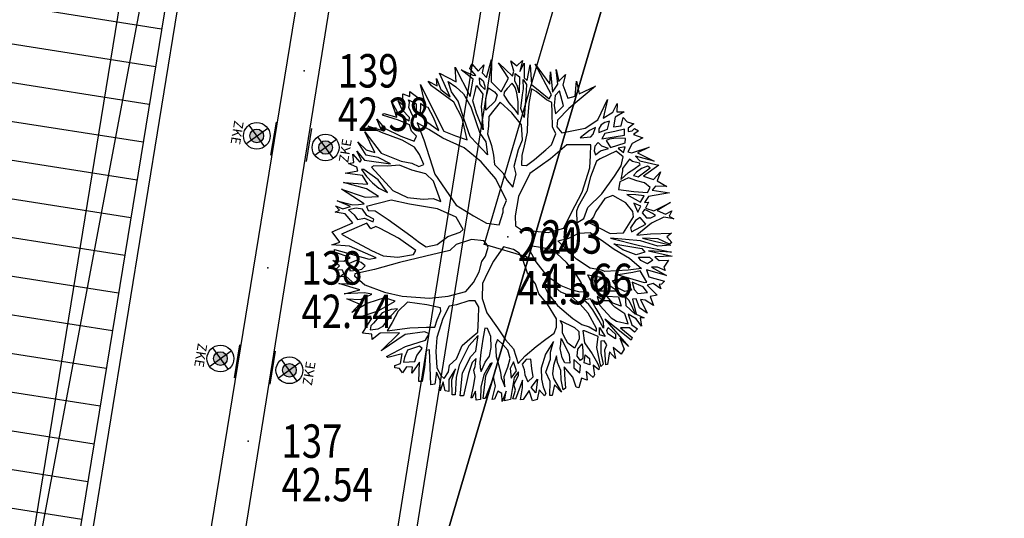
# Model space of a CAD drawing. Units: millimetres. Extents: x 1687586.8 to 1687666, y 4931786.6 to 4931828.8.
# Drawn here: x 1687624.8 to 1687635.1, y 4931794.3 to 4931799.6 of the extents above; entities that cross this region are included whole.
import ezdxf
from ezdxf.enums import TextEntityAlignment as Align

# ---------------------------------------------------------------- set-up
doc = ezdxf.new("R2010")
doc.units = ezdxf.units.MM
for name, color, linetype in [('A-Campiture', 252, 'Continuous'), ('A-Contorno edifici', 7, 'Continuous'), ('A-Contorno Lotto', 7, 'Continuous'), ('A-Delimitazioni superfici', 9, 'Continuous'), ('A-N. Punto', 97, 'Continuous'), ('A-Polilinee', 135, 'Continuous'), ('A-PUNTI', 7, 'Continuous'), ('A-QUOTA PUNTO', 7, 'Continuous'), ('A-Recinzioni muri sostegno e guard rail', 7, 'Continuous'), ('AA-Tetti', 7, 'Continuous'), ('E- Luce Servizio', 3, 'Continuous'), ('V-Alberi blocco', 71, 'Continuous')]:
    doc.layers.add(name, color=color, linetype=linetype)
doc.styles.add('ROMANS', font='romans')
doc.styles.add('ROMANS8', font='romans.shx', dxfattribs={"width": 0.8})
doc.styles.get("Standard").update_dxf_attribs({"font": 'txt.shx'})

# ---------------------------------------------------------------- blocks, each defined once
blk = doc.blocks.new('albero')
for p, q in [((-0.484, 1.758), (-0.325, 1.452)), ((-0.473, 1.603), (-0.484, 1.758)), ((-0.331, 1.744), (-0.309, 1.793)), ((-0.309, 1.793), (-0.242, 1.718)), ((-0.242, 1.718), (-0.185, 1.781)), ((-0.185, 1.781), (-0.202, 1.699)), ((-0.155, 1.649), (-0.103, 1.839)), ((-0.103, 1.839), (-0.108, 1.603)), ((-0.03, 1.803), (0.115, 1.665)), ((0.075, 1.644), (-0.03, 1.803)), ((0.1, 1.824), (0.163, 1.771)), ((0.13, 1.715), (0.1, 1.824)), ((0.163, 1.771), (0.222, 1.829)), ((0.222, 1.829), (0.194, 1.712)), ((0.194, 1.712), (0.239, 1.799)), ((0.239, 1.799), (0.237, 1.646)), ((0.27, 1.62), (0.302, 1.783)), ((0.302, 1.783), (0.314, 1.577)), ((0.352, 1.79), (0.507, 1.579)), ((0.524, 1.467), (0.352, 1.79)), ((-0.646, 1.697), (-0.473, 1.603)), ((-0.534, 1.446), (-0.646, 1.697)), ((-0.421, 1.732), (-0.297, 1.674)), ((-0.294, 1.634), (-0.421, 1.732)), ((-0.268, 1.671), (-0.331, 1.744)), ((-0.297, 1.674), (-0.268, 1.671)), ((-0.227, 1.585), (-0.228, 1.648)), ((-0.228, 1.648), (-0.19, 1.615)), ((-0.202, 1.699), (-0.155, 1.649)), ((0.115, 1.665), (0.13, 1.715)), ((0.142, 1.612), (0.144, 1.691)), ((0.144, 1.691), (0.188, 1.656)), ((0.188, 1.656), (0.185, 1.49)), ((0.507, 1.579), (0.512, 1.708)), ((0.512, 1.708), (0.534, 1.496)), ((0.572, 1.735), (0.6, 1.607)), ((0.589, 1.58), (0.572, 1.735)), ((0.602, 1.61), (0.672, 1.681)), ((0.672, 1.681), (0.643, 1.574)), ((-0.847, 1.576), (-0.682, 1.245)), ((-0.803, 1.404), (-0.847, 1.576)), ((-0.765, 1.61), (-0.671, 1.564)), ((-0.731, 1.564), (-0.765, 1.61)), ((-0.497, 1.393), (-0.731, 1.564)), ((-0.679, 1.641), (-0.634, 1.525)), ((-0.671, 1.564), (-0.679, 1.641)), ((-0.521, 1.499), (-0.555, 1.609)), ((-0.555, 1.609), (-0.475, 1.553)), ((-0.475, 1.553), (-0.398, 1.478)), ((-0.325, 1.452), (-0.294, 1.634)), ((-0.275, 1.505), (-0.26, 1.568)), ((-0.26, 1.568), (-0.193, 1.476)), ((-0.203, 1.555), (-0.227, 1.585)), ((-0.173, 1.526), (-0.203, 1.555)), ((-0.19, 1.615), (-0.174, 1.559)), ((-0.174, 1.559), (-0.173, 1.526)), ((-0.108, 1.603), (-0.003, 1.501)), ((-0.003, 1.501), (0.075, 1.644)), ((0.111, 1.589), (0.059, 1.535)), ((0.129, 1.565), (0.111, 1.589)), ((0.145, 1.545), (0.129, 1.565)), ((0.165, 1.566), (0.142, 1.612)), ((0.163, 1.49), (0.145, 1.545)), ((0.185, 1.49), (0.165, 1.566)), ((0.232, 1.53), (0.228, 1.63)), ((0.228, 1.63), (0.264, 1.577)), ((0.237, 1.646), (0.27, 1.62)), ((0.264, 1.577), (0.256, 1.451)), ((0.314, 1.577), (0.404, 1.502)), ((0.534, 1.496), (0.589, 1.58)), ((0.6, 1.607), (0.602, 1.61)), ((0.643, 1.574), (0.694, 1.435)), ((0.985, 1.56), (0.706, 1.325)), ((0.771, 1.456), (0.785, 1.611)), ((0.785, 1.611), (0.813, 1.479)), ((0.813, 1.479), (0.985, 1.56)), ((-1.029, 1.478), (-0.956, 1.452)), ((-1.028, 1.362), (-1.029, 1.478)), ((-0.956, 1.502), (-0.859, 1.43)), ((-0.956, 1.452), (-0.956, 1.502)), ((-0.634, 1.525), (-0.534, 1.446)), ((-0.451, 1.404), (-0.521, 1.499)), ((-0.398, 1.478), (-0.32, 1.342)), ((-0.298, 1.406), (-0.275, 1.505)), ((-0.193, 1.476), (-0.211, 1.347)), ((-0.162, 1.427), (-0.134, 1.543)), ((-0.134, 1.543), (-0.073, 1.501)), ((-0.073, 1.501), (-0.043, 1.464)), ((-0.043, 1.464), (-0.066, 1.401)), ((0.03, 1.498), (0.026, 1.465)), ((0.026, 1.465), (0.077, 1.386)), ((0.059, 1.535), (0.03, 1.498)), ((0.177, 1.397), (0.163, 1.49)), ((0.204, 1.327), (0.219, 1.47)), ((0.219, 1.47), (0.232, 1.53)), ((0.256, 1.451), (0.238, 1.232)), ((0.315, 1.531), (0.286, 1.378)), ((0.362, 1.505), (0.315, 1.531)), ((0.472, 1.416), (0.362, 1.505)), ((0.404, 1.502), (0.498, 1.427)), ((0.498, 1.427), (0.524, 1.467)), ((0.561, 1.463), (0.552, 1.357)), ((0.607, 1.51), (0.561, 1.463)), ((0.649, 1.355), (0.607, 1.51)), ((0.694, 1.435), (0.771, 1.456)), ((-1.148, 1.4), (-1.073, 1.259)), ((-1.093, 1.235), (-1.148, 1.4)), ((-1.081, 1.407), (-1.028, 1.362)), ((-1.037, 1.312), (-1.081, 1.407)), ((-0.962, 1.389), (-0.971, 1.415)), ((-0.971, 1.415), (-0.891, 1.376)), ((-0.968, 1.336), (-0.962, 1.389)), ((-0.891, 1.376), (-0.89, 1.23)), ((-0.859, 1.43), (-0.803, 1.404)), ((-0.845, 1.377), (-0.85, 1.257)), ((-0.809, 1.348), (-0.845, 1.377)), ((-0.765, 1.335), (-0.809, 1.348)), ((-0.409, 1.225), (-0.497, 1.393)), ((-0.389, 1.212), (-0.451, 1.404)), ((-0.32, 1.342), (-0.263, 1.18)), ((-0.26, 1.276), (-0.298, 1.406)), ((-0.211, 1.347), (-0.189, 1.101)), ((-0.161, 1.307), (-0.162, 1.427)), ((-0.066, 1.401), (-0.161, 1.307)), ((-0.013, 1.391), (-0.131, 1.241)), ((0.108, 1.28), (-0.013, 1.391)), ((0.077, 1.386), (0.145, 1.307)), ((0.174, 1.264), (0.177, 1.397)), ((0.286, 1.378), (0.274, 1.208)), ((0.529, 1.387), (0.472, 1.416)), ((0.53, 1.281), (0.529, 1.387)), ((0.552, 1.357), (0.566, 1.268)), ((0.566, 1.268), (0.649, 1.355)), ((1.008, 1.206), (1.11, 1.419)), ((1.11, 1.419), (1.065, 1.223)), ((1.164, 1.287), (1.21, 1.377)), ((1.21, 1.377), (1.207, 1.29)), ((-1.242, 1.257), (-1.229, 1.273)), ((-1.076, 1.202), (-1.242, 1.257)), ((-1.229, 1.273), (-1.093, 1.235)), ((-1.073, 1.259), (-0.963, 1.196)), ((-0.96, 1.233), (-1.037, 1.312)), ((-0.927, 1.247), (-0.968, 1.336)), ((-0.89, 1.23), (-0.927, 1.247)), ((-0.85, 1.257), (-0.783, 1.188)), ((-0.711, 1.232), (-0.765, 1.335)), ((-0.682, 1.245), (-0.603, 1.087)), ((-0.189, 1.101), (-0.26, 1.276)), ((-0.131, 1.241), (-0.136, 1.142)), ((0.209, 1.155), (0.108, 1.28)), ((0.145, 1.307), (0.174, 1.264)), ((0.238, 1.232), (0.204, 1.327)), ((0.534, 1.135), (0.53, 1.281)), ((0.706, 1.325), (0.586, 1.205)), ((1.065, 1.223), (1.164, 1.287)), ((1.283, 1.291), (1.191, 1.234)), ((1.207, 1.29), (1.283, 1.291)), ((-1.394, 1.139), (-1.255, 1.1)), ((-1.254, 1.074), (-1.394, 1.139)), ((-1.302, 1.213), (-1.221, 1.118)), ((-1.255, 1.1), (-1.302, 1.213)), ((-0.962, 1.154), (-1.076, 1.202)), ((-0.963, 1.196), (-0.96, 1.233)), ((-0.939, 1.09), (-0.962, 1.154)), ((-0.76, 1.105), (-0.88, 1.177)), ((-0.88, 1.177), (-0.812, 0.996)), ((-0.783, 1.188), (-0.654, 1.097)), ((-0.654, 1.097), (-0.711, 1.232)), ((-0.357, 0.996), (-0.409, 1.225)), ((-0.328, 1.034), (-0.389, 1.212)), ((-0.263, 1.18), (-0.225, 1.068)), ((-0.136, 1.142), (-0.145, 1.062)), ((0.221, 0.999), (0.209, 1.155)), ((0.274, 1.208), (0.269, 1.079)), ((0.568, 1.062), (0.534, 1.135)), ((0.586, 1.205), (0.58, 1.135)), ((0.58, 1.135), (0.631, 1.072)), ((0.876, 1.121), (1.008, 1.206)), ((1.042, 1.153), (1.02, 1.113)), ((1.082, 1.18), (1.042, 1.153)), ((1.132, 1.194), (1.082, 1.18)), ((1.109, 1.11), (1.132, 1.194)), ((1.191, 1.234), (1.172, 1.135)), ((1.172, 1.135), (1.252, 1.145)), ((1.252, 1.145), (1.274, 1.231)), ((1.274, 1.231), (1.314, 1.185)), ((1.314, 1.185), (1.384, 1.166)), ((1.384, 1.166), (1.325, 1.119)), ((-1.427, 1.083), (-1.259, 0.859)), ((-1.322, 0.865), (-1.427, 1.083)), ((-1.038, 0.994), (-1.254, 1.074)), ((-1.221, 1.118), (-1.051, 1.036)), ((-1.051, 1.036), (-0.911, 0.982)), ((-0.888, 1.035), (-0.939, 1.09)), ((-0.911, 0.982), (-0.888, 1.035)), ((-0.613, 1.014), (-0.76, 1.105)), ((-0.603, 1.087), (-0.48, 1.039)), ((-0.48, 1.039), (-0.357, 0.996)), ((-0.254, 0.955), (-0.328, 1.034)), ((-0.225, 1.068), (-0.164, 0.976)), ((-0.145, 1.062), (-0.104, 0.939)), ((0.269, 1.079), (0.237, 0.936)), ((0.523, 0.945), (0.568, 1.062)), ((0.631, 1.072), (0.876, 1.121)), ((0.857, 1.048), (0.824, 1.018)), ((0.92, 1.095), (0.857, 1.048)), ((0.983, 1.126), (0.92, 1.095)), ((0.934, 1.029), (0.961, 1.056)), ((0.961, 1.056), (0.983, 1.126)), ((1.02, 1.113), (1.02, 1.073)), ((1.02, 1.073), (1.109, 1.11)), ((1.08, 1.063), (1.05, 1.007)), ((1.05, 1.007), (1.289, 1.046)), ((1.186, 1.084), (1.08, 1.063)), ((1.288, 1.109), (1.186, 1.084)), ((1.289, 1.046), (1.288, 1.109)), ((1.325, 1.119), (1.325, 1.086)), ((1.325, 1.086), (1.368, 1.093)), ((1.368, 1.093), (1.391, 1.117)), ((1.434, 1.093), (1.381, 1.053)), ((1.381, 1.053), (1.479, 1.018)), ((1.391, 1.117), (1.434, 1.093)), ((-1.502, 0.976), (-1.415, 0.893)), ((-1.414, 0.837), (-1.502, 0.976)), ((-0.907, 0.922), (-1.038, 0.994)), ((-0.812, 0.996), (-0.696, 0.638)), ((-0.389, 0.914), (-0.613, 1.014)), ((-0.147, 0.839), (-0.254, 0.955)), ((-0.164, 0.976), (-0.147, 0.839)), ((-0.104, 0.939), (-0.083, 0.837)), ((0.178, 0.895), (0.221, 0.999)), ((0.237, 0.936), (0.212, 0.833)), ((0.463, 0.892), (0.523, 0.945)), ((0.686, 0.944), (0.515, 0.799)), ((0.935, 0.946), (0.686, 0.944)), ((0.824, 1.018), (0.934, 1.029)), ((0.932, 0.834), (0.935, 0.946)), ((0.978, 0.93), (0.969, 0.883)), ((1.011, 0.97), (0.978, 0.93)), ((1.051, 0.93), (1.011, 0.97)), ((1.121, 0.908), (1.051, 0.93)), ((1.13, 1.004), (1.097, 0.991)), ((1.097, 0.991), (1.141, 0.918)), ((1.196, 1.015), (1.13, 1.004)), ((1.141, 0.918), (1.296, 0.966)), ((1.299, 1.013), (1.196, 1.015)), ((1.296, 0.966), (1.299, 1.013)), ((1.366, 0.96), (1.321, 0.871)), ((1.479, 1.018), (1.366, 0.96)), ((-1.554, 0.849), (-1.48, 0.764)), ((-1.543, 0.759), (-1.554, 0.849)), ((-1.511, 0.879), (-1.431, 0.784)), ((-1.464, 0.784), (-1.511, 0.879)), ((-1.415, 0.893), (-1.322, 0.865)), ((-1.288, 0.812), (-1.414, 0.837)), ((-1.259, 0.859), (-1.049, 0.774)), ((-0.857, 0.843), (-0.907, 0.922)), ((-0.812, 0.74), (-0.857, 0.843)), ((-0.212, 0.769), (-0.389, 0.914)), ((-0.083, 0.837), (-0.073, 0.74)), ((0.133, 0.722), (0.178, 0.895)), ((0.212, 0.833), (0.21, 0.733)), ((0.345, 0.791), (0.463, 0.892)), ((0.924, 0.706), (0.932, 0.834)), ((0.969, 0.883), (0.983, 0.841)), ((0.983, 0.841), (1.038, 0.884)), ((1.201, 0.879), (1.032, 0.798)), ((1.038, 0.884), (1.121, 0.908)), ((1.275, 0.82), (1.201, 0.879)), ((1.296, 0.926), (1.221, 0.912)), ((1.221, 0.912), (1.277, 0.866)), ((1.277, 0.866), (1.296, 0.926)), ((1.321, 0.871), (1.363, 0.861)), ((1.363, 0.861), (1.546, 0.922)), ((1.404, 0.825), (1.448, 0.779)), ((1.597, 0.773), (1.404, 0.825)), ((1.546, 0.922), (1.423, 0.861)), ((1.423, 0.861), (1.597, 0.773)), ((-1.599, 0.749), (-1.543, 0.759)), ((-1.513, 0.713), (-1.599, 0.749)), ((-1.48, 0.764), (-1.464, 0.784)), ((-1.431, 0.784), (-1.161, 0.746)), ((-1.334, 0.724), (-1.36, 0.711)), ((-1.19, 0.723), (-1.334, 0.724)), ((-1.161, 0.746), (-1.288, 0.812)), ((-1.064, 0.734), (-1.19, 0.723)), ((-0.935, 0.679), (-1.064, 0.734)), ((-1.049, 0.774), (-0.938, 0.752)), ((-0.938, 0.752), (-0.862, 0.719)), ((-0.862, 0.719), (-0.812, 0.74)), ((-0.058, 0.591), (-0.212, 0.769)), ((-0.073, 0.74), (0.014, 0.651)), ((0.154, 0.639), (0.133, 0.722)), ((0.21, 0.733), (0.263, 0.73)), ((0.263, 0.73), (0.345, 0.791)), ((0.515, 0.799), (0.297, 0.644)), ((0.993, 0.774), (0.932, 0.611)), ((1.032, 0.798), (0.993, 0.774)), ((1.184, 0.616), (1.252, 0.727)), ((1.252, 0.727), (1.275, 0.82)), ((1.341, 0.794), (1.266, 0.696)), ((1.371, 0.771), (1.341, 0.794)), ((1.444, 0.755), (1.371, 0.771)), ((1.385, 0.691), (1.451, 0.738)), ((1.451, 0.738), (1.444, 0.755)), ((1.448, 0.779), (1.647, 0.733)), ((1.528, 0.723), (1.465, 0.696)), ((1.647, 0.733), (1.485, 0.616)), ((1.555, 0.706), (1.528, 0.723)), ((-1.635, 0.648), (-1.503, 0.673)), ((-1.452, 0.624), (-1.635, 0.648)), ((-1.503, 0.673), (-1.513, 0.713)), ((-1.463, 0.687), (-1.409, 0.614)), ((-1.437, 0.687), (-1.463, 0.687)), ((-1.398, 0.535), (-1.452, 0.624)), ((-1.289, 0.579), (-1.437, 0.687)), ((-1.36, 0.711), (-1.135, 0.467)), ((-0.789, 0.64), (-0.935, 0.679)), ((-0.711, 0.564), (-0.789, 0.64)), ((-0.696, 0.638), (-0.473, 0.314)), ((0.014, 0.651), (0.062, 0.572)), ((0.119, 0.503), (0.154, 0.639)), ((0.297, 0.644), (0.18, 0.404)), ((0.843, 0.451), (0.924, 0.706)), ((1.266, 0.674), (1.25, 0.584)), ((1.25, 0.584), (1.329, 0.654)), ((1.266, 0.696), (1.266, 0.674)), ((1.329, 0.654), (1.385, 0.691)), ((1.412, 0.658), (1.383, 0.625)), ((1.383, 0.625), (1.429, 0.609)), ((1.465, 0.696), (1.412, 0.658)), ((1.429, 0.609), (1.555, 0.706)), ((1.589, 0.584), (1.664, 0.661)), ((1.664, 0.661), (1.629, 0.567)), ((-1.65, 0.552), (-1.398, 0.535)), ((-1.411, 0.485), (-1.65, 0.552)), ((-1.409, 0.614), (-1.349, 0.549)), ((-1.349, 0.549), (-1.282, 0.492)), ((-1.191, 0.447), (-1.289, 0.579)), ((-0.633, 0.353), (-0.711, 0.564)), ((0.054, 0.363), (-0.058, 0.591)), ((0.062, 0.572), (0.119, 0.503)), ((0.932, 0.611), (0.893, 0.461)), ((1.049, 0.433), (1.184, 0.616)), ((1.237, 0.557), (1.225, 0.477)), ((1.33, 0.601), (1.237, 0.557)), ((1.417, 0.569), (1.33, 0.601)), ((1.496, 0.546), (1.417, 0.569)), ((1.485, 0.616), (1.589, 0.584)), ((1.557, 0.497), (1.496, 0.546)), ((1.629, 0.567), (1.729, 0.509)), ((-1.673, 0.482), (-1.423, 0.398)), ((-1.436, 0.329), (-1.673, 0.482)), ((-1.284, 0.403), (-1.411, 0.485)), ((-1.282, 0.492), (-1.191, 0.447)), ((-1.135, 0.467), (-0.981, 0.393)), ((0.732, 0.237), (0.843, 0.451)), ((0.893, 0.461), (0.802, 0.3)), ((0.904, 0.288), (1.049, 0.433)), ((1.166, 0.414), (1.08, 0.383)), ((1.302, 0.338), (1.166, 0.414)), ((1.225, 0.477), (1.384, 0.456)), ((1.405, 0.423), (1.312, 0.425)), ((1.312, 0.425), (1.455, 0.344)), ((1.384, 0.456), (1.527, 0.447)), ((1.494, 0.413), (1.405, 0.423)), ((1.455, 0.344), (1.494, 0.413)), ((1.527, 0.447), (1.557, 0.497)), ((1.759, 0.442), (1.538, 0.404)), ((1.612, 0.514), (1.577, 0.471)), ((1.577, 0.471), (1.759, 0.442)), ((1.729, 0.509), (1.612, 0.514)), ((-1.719, 0.359), (-1.552, 0.317)), ((-1.579, 0.301), (-1.719, 0.359)), ((-1.552, 0.317), (-1.493, 0.322)), ((-1.493, 0.322), (-1.436, 0.329)), ((-1.423, 0.398), (-1.284, 0.403)), ((-1.154, 0.365), (-1.409, 0.299)), ((-0.961, 0.323), (-1.154, 0.365)), ((-0.981, 0.393), (-0.819, 0.375)), ((-0.668, 0.277), (-0.961, 0.323)), ((-0.819, 0.375), (-0.713, 0.382)), ((-0.713, 0.382), (-0.633, 0.353)), ((-0.473, 0.314), (-0.293, 0.203)), ((0.018, 0.279), (0.054, 0.363)), ((0.18, 0.404), (0.145, 0.201)), ((1.08, 0.383), (0.988, 0.249)), ((1.376, 0.246), (1.302, 0.338)), ((1.386, 0.336), (1.426, 0.24)), ((1.459, 0.304), (1.386, 0.336)), ((1.538, 0.404), (1.495, 0.34)), ((1.495, 0.34), (1.538, 0.345)), ((1.538, 0.345), (1.506, 0.284)), ((1.595, 0.255), (1.767, 0.34)), ((1.767, 0.34), (1.628, 0.259)), ((-1.74, 0.24), (-1.694, 0.26)), ((-1.634, 0.224), (-1.74, 0.24)), ((-1.734, 0.306), (-1.658, 0.276)), ((-1.694, 0.26), (-1.734, 0.306)), ((-1.658, 0.276), (-1.579, 0.301)), ((-1.553, 0.129), (-1.634, 0.224)), ((-1.519, 0.284), (-1.598, 0.264)), ((-1.598, 0.264), (-1.541, 0.211)), ((-1.541, 0.211), (-1.504, 0.165)), ((-1.452, 0.272), (-1.519, 0.284)), ((-1.408, 0.206), (-1.452, 0.272)), ((-1.409, 0.299), (-1.393, 0.259)), ((-1.393, 0.259), (-1.319, 0.253)), ((-1.319, 0.253), (-1.185, 0.162)), ((-0.472, 0.188), (-0.668, 0.277)), ((-0.023, 0.107), (0.018, 0.24)), ((0.018, 0.24), (0.018, 0.279)), ((0.654, 0.073), (0.732, 0.237)), ((0.802, 0.3), (0.785, 0.251)), ((0.785, 0.251), (0.79, 0.128)), ((0.863, 0.175), (0.904, 0.288)), ((0.988, 0.249), (0.962, 0.193)), ((1.383, 0.193), (1.376, 0.246)), ((1.426, 0.24), (1.459, 0.304)), ((1.495, 0.267), (1.473, 0.234)), ((1.473, 0.234), (1.516, 0.181)), ((1.529, 0.254), (1.495, 0.267)), ((1.506, 0.284), (1.595, 0.255)), ((1.579, 0.225), (1.529, 0.254)), ((1.613, 0.206), (1.579, 0.225)), ((1.628, 0.259), (1.715, 0.22)), ((1.715, 0.22), (1.781, 0.254)), ((1.781, 0.254), (1.755, 0.197)), ((-1.771, 0.034), (-1.553, 0.129)), ((-1.407, 0.126), (-1.672, 0.011)), ((-1.504, 0.165), (-1.432, 0.176)), ((-1.432, 0.176), (-1.341, 0.14)), ((-1.335, 0.167), (-1.408, 0.206)), ((-1.367, 0.067), (-1.407, 0.126)), ((-1.341, 0.14), (-1.335, 0.167)), ((-1.185, 0.162), (-0.948, -0.009)), ((-0.401, 0.06), (-0.472, 0.188)), ((-0.293, 0.203), (-0.156, 0.125)), ((-0.156, 0.125), (-0.023, 0.107)), ((0.145, 0.201), (0.146, 0.099)), ((0.79, 0.128), (0.863, 0.175)), ((0.962, 0.193), (0.916, 0.133)), ((0.916, 0.133), (1.137, 0.018)), ((1.276, 0.023), (1.383, 0.193)), ((1.401, 0.154), (1.351, 0.077)), ((1.362, 0.034), (1.51, 0.115)), ((1.45, 0.184), (1.401, 0.154)), ((1.57, 0.126), (1.418, 0.001)), ((1.51, 0.115), (1.45, 0.184)), ((1.516, 0.181), (1.563, 0.182)), ((1.563, 0.182), (1.613, 0.206)), ((1.699, 0.187), (1.57, 0.126)), ((1.802, 0.171), (1.699, 0.187)), ((1.755, 0.197), (1.802, 0.171)), ((-1.691, -0.072), (-1.771, 0.034)), ((-1.672, 0.011), (-1.562, -0.054)), ((-1.314, 0.091), (-1.367, 0.067)), ((-1.267, 0.068), (-1.314, 0.091)), ((-1.077, -0.03), (-1.267, 0.068)), ((-0.559, -0.014), (-0.431, 0.03)), ((-0.431, 0.03), (-0.401, 0.06)), ((0.146, 0.099), (0.21, 0.056)), ((0.21, 0.056), (0.489, 0.029)), ((0.489, 0.029), (0.654, 0.073)), ((0.705, -0.032), (0.811, 0.022)), ((0.811, 0.022), (0.927, 0.027)), ((0.927, 0.027), (1.067, -0.065)), ((1.137, 0.018), (1.276, 0.023)), ((1.351, 0.077), (1.362, 0.034)), ((1.418, 0.001), (1.561, 0.013)), ((1.561, 0.013), (1.78, 0.022)), ((1.78, 0.022), (1.73, -0.019)), ((-1.774, -0.103), (-1.691, -0.072)), ((-1.562, -0.054), (-1.358, -0.162)), ((-0.896, -0.161), (-1.077, -0.03)), ((-0.948, -0.009), (-0.855, -0.077)), ((-0.855, -0.077), (-0.788, -0.123)), ((-0.788, -0.123), (-0.671, -0.099)), ((-0.671, -0.099), (-0.559, -0.014)), ((-0.472, -0.097), (-0.538, -0.16)), ((-0.313, -0.045), (-0.472, -0.097)), ((-0.184, -0.061), (-0.313, -0.045)), ((-0.158, -0.087), (-0.184, -0.061)), ((-0.137, -0.127), (-0.158, -0.087)), ((0.589, -0.06), (0.705, -0.032)), ((0.683, -0.155), (0.589, -0.06)), ((1.067, -0.065), (1.178, -0.147)), ((1.14, -0.031), (1.443, -0.108)), ((1.456, -0.058), (1.14, -0.031)), ((1.271, -0.153), (1.177, -0.09)), ((1.177, -0.09), (1.47, -0.141)), ((1.636, -0.116), (1.456, -0.058)), ((1.475, -0.032), (1.771, -0.104)), ((1.641, -0.039), (1.475, -0.032)), ((1.758, -0.095), (1.641, -0.039)), ((1.73, -0.019), (1.781, -0.078)), ((1.781, -0.078), (1.758, -0.095)), ((-1.588, -0.114), (-1.774, -0.103)), ((-1.747, -0.149), (-1.384, -0.252)), ((-1.747, -0.179), (-1.747, -0.149)), ((-1.583, -0.234), (-1.747, -0.179)), ((-1.311, -0.238), (-1.588, -0.114)), ((-1.358, -0.162), (-1.238, -0.217)), ((-1.082, -0.232), (-0.92, -0.201)), ((-0.92, -0.201), (-0.896, -0.161)), ((-0.538, -0.16), (-0.79, -0.22)), ((-0.166, -0.22), (-0.137, -0.127)), ((0.022, -0.122), (-0.083, -0.272)), ((0.128, -0.151), (0.022, -0.122)), ((0.186, -0.19), (0.128, -0.151)), ((0.226, -0.266), (0.186, -0.19)), ((0.318, -0.116), (0.294, -0.156)), ((0.294, -0.156), (0.359, -0.281)), ((0.411, -0.128), (0.318, -0.116)), ((0.537, -0.153), (0.411, -0.128)), ((0.58, -0.193), (0.537, -0.153)), ((0.681, -0.285), (0.58, -0.193)), ((0.784, -0.253), (0.683, -0.155)), ((1.178, -0.147), (1.338, -0.241)), ((1.411, -0.205), (1.271, -0.153)), ((1.5, -0.18), (1.411, -0.205)), ((1.443, -0.108), (1.778, -0.177)), ((1.47, -0.141), (1.5, -0.18)), ((1.539, -0.164), (1.785, -0.221)), ((1.778, -0.177), (1.539, -0.164)), ((1.771, -0.104), (1.636, -0.116)), ((-1.762, -0.265), (-1.649, -0.274)), ((-1.692, -0.321), (-1.762, -0.265)), ((-1.649, -0.274), (-1.583, -0.234)), ((-1.52, -0.266), (-1.593, -0.297)), ((-1.593, -0.297), (-1.585, -0.373)), ((-1.467, -0.286), (-1.52, -0.266)), ((-1.423, -0.321), (-1.467, -0.286)), ((-1.384, -0.252), (-1.311, -0.238)), ((-1.065, -0.285), (-1.327, -0.36)), ((-1.238, -0.217), (-1.082, -0.232)), ((-0.79, -0.22), (-1.065, -0.285)), ((-0.234, -0.383), (-0.205, -0.276)), ((-0.205, -0.276), (-0.166, -0.22)), ((-0.083, -0.272), (-0.144, -0.395)), ((0.274, -0.398), (0.226, -0.266)), ((0.359, -0.281), (0.473, -0.422)), ((0.765, -0.384), (0.681, -0.285)), ((0.928, -0.345), (0.784, -0.253)), ((1.338, -0.241), (1.465, -0.35)), ((1.434, -0.231), (1.55, -0.23)), ((1.458, -0.267), (1.434, -0.231)), ((1.527, -0.299), (1.458, -0.267)), ((1.584, -0.263), (1.527, -0.299)), ((1.55, -0.23), (1.584, -0.263)), ((1.785, -0.221), (1.603, -0.226)), ((1.603, -0.226), (1.65, -0.265)), ((1.65, -0.265), (1.746, -0.261)), ((1.746, -0.261), (1.7, -0.337)), ((-1.734, -0.364), (-1.692, -0.321)), ((-1.661, -0.367), (-1.734, -0.364)), ((-1.691, -0.437), (-1.648, -0.403)), ((-1.648, -0.403), (-1.661, -0.367)), ((-1.585, -0.373), (-1.509, -0.366)), ((-1.532, -0.406), (-1.535, -0.426)), ((-1.327, -0.36), (-1.532, -0.406)), ((-1.509, -0.366), (-1.46, -0.355)), ((-1.46, -0.355), (-1.423, -0.321)), ((-0.293, -0.496), (-0.234, -0.383)), ((-0.144, -0.395), (-0.196, -0.506)), ((0.358, -0.51), (0.274, -0.398)), ((0.832, -0.489), (0.765, -0.384)), ((1.047, -0.368), (0.928, -0.345)), ((1.081, -0.38), (1.047, -0.368)), ((1.326, -0.368), (1.081, -0.38)), ((1.376, -0.391), (1.22, -0.415)), ((1.465, -0.35), (1.326, -0.368)), ((1.452, -0.373), (1.376, -0.391)), ((1.52, -0.492), (1.452, -0.373)), ((1.519, -0.363), (1.542, -0.436)), ((1.725, -0.421), (1.519, -0.363)), ((1.634, -0.335), (1.571, -0.336)), ((1.571, -0.336), (1.725, -0.421)), ((1.714, -0.371), (1.634, -0.335)), ((1.7, -0.337), (1.714, -0.371)), ((-1.7, -0.507), (-1.531, -0.512)), ((-1.48, -0.571), (-1.7, -0.507)), ((-1.625, -0.433), (-1.691, -0.437)), ((-1.531, -0.512), (-1.625, -0.433)), ((-1.535, -0.426), (-1.428, -0.521)), ((-0.372, -0.59), (-0.293, -0.496)), ((-0.196, -0.506), (-0.201, -0.665)), ((0.392, -0.613), (0.358, -0.51)), ((0.473, -0.422), (0.62, -0.527)), ((0.873, -0.591), (0.832, -0.489)), ((0.942, -0.495), (0.905, -0.415)), ((0.905, -0.415), (1.061, -0.443)), ((0.977, -0.587), (0.942, -0.495)), ((1.061, -0.443), (1.135, -0.526)), ((1.161, -0.475), (1.234, -0.461)), ((1.215, -0.552), (1.161, -0.475)), ((1.22, -0.415), (1.493, -0.496)), ((1.234, -0.461), (1.307, -0.465)), ((1.307, -0.465), (1.361, -0.577)), ((1.367, -0.493), (1.388, -0.57)), ((1.483, -0.542), (1.367, -0.493)), ((1.493, -0.496), (1.52, -0.492)), ((1.586, -0.508), (1.523, -0.525)), ((1.542, -0.436), (1.706, -0.481)), ((1.669, -0.561), (1.586, -0.508)), ((1.676, -0.514), (1.649, -0.517)), ((1.706, -0.481), (1.676, -0.514)), ((-1.643, -0.616), (-1.48, -0.571)), ((-1.433, -0.604), (-1.643, -0.616)), ((-1.473, -0.674), (-1.354, -0.617)), ((-1.354, -0.617), (-1.433, -0.604)), ((-1.428, -0.521), (-1.221, -0.598)), ((-1.221, -0.598), (-1.038, -0.64)), ((-0.557, -0.638), (-0.372, -0.59)), ((0.483, -0.721), (0.392, -0.613)), ((0.51, -0.525), (0.441, -0.516)), ((0.441, -0.516), (0.489, -0.615)), ((0.489, -0.615), (0.585, -0.737)), ((0.561, -0.545), (0.51, -0.525)), ((0.621, -0.597), (0.561, -0.545)), ((0.62, -0.527), (0.727, -0.57)), ((0.728, -0.639), (0.621, -0.597)), ((0.727, -0.57), (0.82, -0.592)), ((0.82, -0.592), (0.873, -0.591)), ((1.086, -0.586), (0.977, -0.587)), ((1.218, -0.585), (1.086, -0.586)), ((1.135, -0.526), (1.218, -0.585)), ((1.291, -0.591), (1.215, -0.552)), ((1.361, -0.577), (1.291, -0.591)), ((1.388, -0.57), (1.428, -0.612)), ((1.428, -0.612), (1.528, -0.602)), ((1.528, -0.602), (1.483, -0.542)), ((1.523, -0.525), (1.63, -0.627)), ((1.649, -0.517), (1.669, -0.561)), ((-1.616, -0.668), (-1.473, -0.674)), ((-1.485, -0.724), (-1.616, -0.668)), ((-1.396, -0.713), (-1.564, -0.811)), ((-1.223, -0.655), (-1.396, -0.713)), ((-1.289, -0.791), (-1.11, -0.69)), ((-1.11, -0.69), (-1.223, -0.655)), ((-0.981, -0.702), (-1.08, -0.796)), ((-1.038, -0.64), (-0.752, -0.66)), ((-0.778, -0.73), (-0.981, -0.702)), ((-0.752, -0.66), (-0.557, -0.638)), ((-0.34, -0.689), (-0.47, -0.73)), ((-0.274, -0.689), (-0.34, -0.689)), ((-0.237, -0.755), (-0.274, -0.689)), ((-0.201, -0.665), (-0.153, -0.813)), ((0.825, -0.721), (0.728, -0.639)), ((0.858, -0.678), (0.927, -0.664)), ((0.914, -0.727), (0.858, -0.678)), ((0.927, -0.664), (0.988, -0.769)), ((1.07, -0.686), (1, -0.643)), ((1, -0.643), (1.031, -0.736)), ((1.124, -0.688), (1.07, -0.686)), ((1.166, -0.711), (1.103, -0.639)), ((1.103, -0.639), (1.223, -0.645)), ((1.187, -0.754), (1.124, -0.688)), ((1.253, -0.744), (1.166, -0.711)), ((1.223, -0.645), (1.253, -0.744)), ((1.336, -0.683), (1.296, -0.644)), ((1.296, -0.644), (1.303, -0.737)), ((1.373, -0.763), (1.336, -0.683)), ((1.409, -0.666), (1.372, -0.67)), ((1.372, -0.67), (1.41, -0.829)), ((1.443, -0.762), (1.409, -0.666)), ((1.455, -0.675), (1.526, -0.817)), ((1.502, -0.682), (1.455, -0.675)), ((1.589, -0.737), (1.502, -0.682)), ((1.63, -0.627), (1.557, -0.641)), ((1.557, -0.641), (1.589, -0.737)), ((-1.564, -0.811), (-1.485, -0.724)), ((-1.53, -0.873), (-1.289, -0.791)), ((-1.246, -0.815), (-1.337, -0.922)), ((-1.153, -0.777), (-1.246, -0.815)), ((-1.162, -0.85), (-1.087, -0.773)), ((-1.087, -0.773), (-1.153, -0.777)), ((-1.08, -0.796), (-1.141, -0.913)), ((-0.638, -0.762), (-0.778, -0.73)), ((-0.67, -0.885), (-0.635, -0.795)), ((-0.635, -0.795), (-0.638, -0.762)), ((-0.546, -0.744), (-0.611, -0.871)), ((-0.47, -0.73), (-0.546, -0.744)), ((-0.239, -0.874), (-0.237, -0.755)), ((-0.153, -0.813), (-0.039, -0.972)), ((0.577, -0.877), (0.483, -0.721)), ((0.585, -0.737), (0.747, -0.871)), ((0.909, -0.816), (0.825, -0.721)), ((0.996, -0.979), (0.909, -0.816)), ((0.955, -0.783), (0.914, -0.727)), ((1.019, -0.885), (0.955, -0.783)), ((0.988, -0.769), (1.028, -0.839)), ((1.031, -0.736), (1.148, -0.864)), ((1.291, -0.823), (1.187, -0.754)), ((1.325, -0.929), (1.291, -0.823)), ((1.303, -0.737), (1.404, -0.831)), ((1.404, -0.831), (1.373, -0.763)), ((1.526, -0.817), (1.443, -0.762)), ((-1.355, -0.869), (-1.53, -0.873)), ((-1.453, -1.025), (-1.355, -0.869)), ((-1.337, -0.922), (-1.364, -0.949)), ((-1.235, -0.954), (-1.162, -0.85)), ((-1.141, -0.913), (-1.193, -1)), ((-0.696, -0.962), (-0.67, -0.885)), ((-0.611, -0.871), (-0.675, -1.071)), ((-0.248, -1.017), (-0.239, -0.874)), ((0.578, -0.963), (0.577, -0.877)), ((0.638, -0.939), (0.614, -0.892)), ((0.614, -0.892), (0.764, -0.968)), ((0.747, -0.871), (0.841, -0.934)), ((1.067, -0.974), (1.019, -0.885)), ((1.028, -0.839), (1.066, -0.905)), ((1.066, -0.905), (1.067, -0.974)), ((1.082, -0.878), (1.33, -1.164)), ((1.356, -1.101), (1.082, -0.878)), ((1.148, -0.864), (1.205, -0.9)), ((1.205, -0.9), (1.325, -0.929)), ((1.327, -0.826), (1.365, -0.938)), ((1.411, -0.875), (1.327, -0.826)), ((1.41, -0.829), (1.493, -0.864)), ((1.465, -0.954), (1.411, -0.875)), ((1.45, -0.864), (1.465, -0.954)), ((1.493, -0.864), (1.45, -0.864)), ((-1.356, -1.035), (-1.453, -1.025)), ((-1.364, -0.949), (-1.374, -0.991)), ((-1.374, -0.991), (-1.288, -0.981)), ((-1.267, -1.027), (-1.353, -1.091)), ((-1.288, -0.981), (-1.235, -0.954)), ((-1.067, -1.021), (-1.267, -1.027)), ((-1.259, -1.21), (-1.067, -1.021)), ((-1.193, -1), (-0.959, -0.971)), ((-0.799, -1.012), (-1.007, -1.041)), ((-0.959, -0.971), (-0.782, -0.963)), ((-0.755, -1.032), (-0.799, -1.012)), ((-0.782, -0.963), (-0.696, -0.962)), ((-0.307, -1.064), (-0.248, -1.017)), ((-0.172, -0.973), (-0.194, -1.09)), ((-0.145, -0.976), (-0.172, -0.973)), ((-0.111, -1.062), (-0.145, -0.976)), ((-0.039, -0.972), (0.042, -1.097)), ((0.463, -1.09), (0.552, -1.026)), ((0.552, -1.026), (0.578, -0.963)), ((0.638, -1.022), (0.638, -0.939)), ((0.652, -1.055), (0.638, -1.022)), ((0.764, -0.968), (0.811, -1.007)), ((0.811, -1.007), (0.812, -1.089)), ((0.841, -0.934), (0.917, -0.959)), ((0.868, -1), (0.851, -1)), ((0.851, -1), (0.869, -1.129)), ((1.011, -1.061), (0.868, -1)), ((0.917, -0.959), (0.994, -1.005)), ((0.994, -1.005), (0.996, -0.979)), ((1.027, -1.045), (1.027, -0.968)), ((1.027, -0.968), (1.084, -1.06)), ((1.103, -0.997), (1.116, -0.967)), ((1.114, -1.033), (1.103, -0.997)), ((1.116, -0.967), (1.193, -1.036)), ((1.341, -0.969), (1.246, -0.972)), ((1.246, -0.972), (1.366, -1.071)), ((1.392, -1.017), (1.341, -0.969)), ((1.365, -0.938), (1.425, -0.981)), ((1.425, -0.981), (1.392, -1.017)), ((-1.353, -1.091), (-1.356, -1.035)), ((-1.007, -1.041), (-1.259, -1.21)), ((-1.003, -1.167), (-0.794, -1.098)), ((-0.794, -1.098), (-0.755, -1.032)), ((-0.675, -1.071), (-0.687, -1.218)), ((-0.409, -1.154), (-0.307, -1.064)), ((-0.244, -1.05), (-0.342, -1.16)), ((-0.269, -1.214), (-0.244, -1.05)), ((-0.194, -1.09), (-0.216, -1.227)), ((-0.107, -1.175), (-0.111, -1.062)), ((-0.042, -1.091), (-0.061, -1.148)), ((0.016, -1.144), (-0.042, -1.091)), ((0.042, -1.097), (0.125, -1.19)), ((0.364, -1.164), (0.463, -1.09)), ((0.546, -1.112), (0.461, -1.246)), ((0.514, -1.226), (0.546, -1.112)), ((0.62, -1.142), (0.626, -1.082)), ((0.626, -1.082), (0.71, -1.247)), ((0.695, -1.13), (0.652, -1.055)), ((0.766, -1.184), (0.695, -1.13)), ((0.812, -1.089), (0.766, -1.184)), ((0.869, -1.129), (0.95, -1.242)), ((0.998, -1.175), (1.011, -1.061)), ((1.084, -1.06), (1.027, -1.045)), ((1.041, -1.111), (1.039, -1.237)), ((1.074, -1.107), (1.041, -1.111)), ((1.101, -1.15), (1.074, -1.107)), ((1.194, -1.086), (1.114, -1.033)), ((1.193, -1.036), (1.194, -1.086)), ((1.24, -1.079), (1.284, -1.192)), ((1.33, -1.164), (1.24, -1.079)), ((1.366, -1.071), (1.356, -1.101)), ((-1.201, -1.272), (-1.003, -1.167)), ((-0.983, -1.204), (-1.015, -1.281)), ((-0.857, -1.163), (-0.983, -1.204)), ((-0.886, -1.26), (-0.83, -1.185)), ((-0.83, -1.185), (-0.857, -1.163)), ((-0.787, -1.208), (-0.805, -1.385)), ((-0.751, -1.201), (-0.787, -1.208)), ((-0.737, -1.566), (-0.751, -1.201)), ((-0.687, -1.218), (-0.676, -1.39)), ((-0.471, -1.295), (-0.409, -1.154)), ((-0.342, -1.16), (-0.44, -1.361)), ((-0.321, -1.27), (-0.269, -1.214)), ((-0.216, -1.227), (-0.225, -1.329)), ((-0.126, -1.268), (-0.107, -1.175)), ((-0.061, -1.148), (-0.056, -1.271)), ((0.069, -1.204), (0.016, -1.144)), ((0.09, -1.293), (0.069, -1.204)), ((0.125, -1.19), (0.177, -1.345)), ((0.249, -1.265), (0.364, -1.164)), ((0.515, -1.299), (0.514, -1.226)), ((0.616, -1.185), (0.62, -1.142)), ((0.634, -1.285), (0.616, -1.185)), ((0.794, -1.266), (0.799, -1.193)), ((0.799, -1.193), (0.843, -1.139)), ((0.843, -1.139), (0.853, -1.212)), ((0.853, -1.212), (0.851, -1.292)), ((1.04, -1.374), (0.998, -1.175)), ((1.082, -1.201), (1.101, -1.15)), ((1.093, -1.356), (1.082, -1.201)), ((1.129, -1.223), (1.11, -1.353)), ((1.192, -1.292), (1.129, -1.223)), ((1.168, -1.176), (1.192, -1.292)), ((1.251, -1.245), (1.168, -1.176)), ((1.284, -1.192), (1.251, -1.245)), ((-1.188, -1.282), (-1.201, -1.272)), ((-1.036, -1.241), (-1.188, -1.282)), ((-1.055, -1.344), (-1.036, -1.241)), ((-1.015, -1.281), (-1.024, -1.33)), ((-1.024, -1.33), (-0.905, -1.322)), ((-0.856, -1.329), (-0.937, -1.446)), ((-0.905, -1.322), (-0.886, -1.26)), ((-0.863, -1.531), (-0.856, -1.329)), ((-0.543, -1.362), (-0.471, -1.295)), ((-0.406, -1.441), (-0.321, -1.27)), ((-0.305, -1.334), (-0.343, -1.447)), ((-0.265, -1.293), (-0.305, -1.334)), ((-0.274, -1.376), (-0.265, -1.293)), ((-0.225, -1.329), (-0.221, -1.389)), ((-0.211, -1.428), (-0.168, -1.328)), ((-0.168, -1.328), (-0.126, -1.268)), ((-0.164, -1.472), (-0.095, -1.338)), ((-0.095, -1.338), (-0.119, -1.348)), ((-0.056, -1.271), (-0.029, -1.354)), ((0.067, -1.383), (0.09, -1.293)), ((0.127, -1.326), (0.091, -1.396)), ((0.158, -1.422), (0.127, -1.326)), ((0.177, -1.345), (0.249, -1.265)), ((0.259, -1.302), (0.217, -1.351)), ((0.309, -1.297), (0.259, -1.302)), ((0.32, -1.397), (0.309, -1.297)), ((0.461, -1.246), (0.416, -1.393)), ((0.466, -1.435), (0.515, -1.299)), ((0.577, -1.265), (0.545, -1.365)), ((0.585, -1.332), (0.577, -1.265)), ((0.622, -1.417), (0.585, -1.332)), ((0.664, -1.337), (0.634, -1.285)), ((0.717, -1.34), (0.664, -1.337)), ((0.71, -1.247), (0.717, -1.34)), ((0.828, -1.365), (0.758, -1.303)), ((0.758, -1.303), (0.759, -1.39)), ((0.827, -1.312), (0.794, -1.266)), ((0.851, -1.292), (0.827, -1.312)), ((0.867, -1.335), (0.877, -1.252)), ((0.924, -1.358), (0.867, -1.335)), ((0.877, -1.252), (0.92, -1.291)), ((0.92, -1.291), (0.924, -1.358)), ((0.95, -1.242), (1.004, -1.341)), ((1.039, -1.237), (1.066, -1.35)), ((-1.114, -1.364), (-1.055, -1.344)), ((-1.114, -1.388), (-1.114, -1.364)), ((-1.064, -1.397), (-1.114, -1.388)), ((-1.034, -1.44), (-1.064, -1.397)), ((-0.991, -1.38), (-1.034, -1.44)), ((-0.931, -1.382), (-0.991, -1.38)), ((-0.937, -1.446), (-0.931, -1.382)), ((-0.805, -1.385), (-0.83, -1.531)), ((-0.678, -1.433), (-0.697, -1.559)), ((-0.641, -1.523), (-0.678, -1.433)), ((-0.676, -1.39), (-0.629, -1.472)), ((-0.598, -1.502), (-0.552, -1.432)), ((-0.552, -1.432), (-0.543, -1.362)), ((-0.479, -1.398), (-0.549, -1.511)), ((-0.518, -1.515), (-0.479, -1.398)), ((-0.44, -1.361), (-0.472, -1.491)), ((-0.43, -1.683), (-0.406, -1.441)), ((-0.287, -1.413), (-0.274, -1.376)), ((-0.273, -1.479), (-0.287, -1.413)), ((-0.221, -1.389), (-0.211, -1.428)), ((-0.119, -1.348), (-0.184, -1.461)), ((-0.029, -1.354), (-0.008, -1.433)), ((-0.008, -1.433), (-0.001, -1.493)), ((0.029, -1.479), (0.067, -1.383)), ((0.091, -1.396), (0.102, -1.496)), ((0.102, -1.496), (0.158, -1.422)), ((0.178, -1.431), (0.135, -1.491)), ((0.178, -1.471), (0.178, -1.431)), ((0.217, -1.351), (0.237, -1.408)), ((0.237, -1.408), (0.245, -1.461)), ((0.331, -1.483), (0.32, -1.397)), ((0.416, -1.393), (0.418, -1.506)), ((0.511, -1.531), (0.466, -1.435)), ((0.545, -1.365), (0.536, -1.451)), ((0.626, -1.513), (0.622, -1.417)), ((0.658, -1.377), (0.659, -1.464)), ((0.746, -1.485), (0.658, -1.377)), ((0.759, -1.39), (0.819, -1.442)), ((0.819, -1.442), (0.828, -1.365)), ((0.888, -1.424), (0.896, -1.517)), ((0.959, -1.49), (0.888, -1.424)), ((0.958, -1.361), (0.965, -1.421)), ((1.018, -1.41), (0.958, -1.361)), ((0.965, -1.421), (0.972, -1.461)), ((1.004, -1.341), (1.024, -1.383)), ((1.024, -1.383), (1.018, -1.41)), ((1.066, -1.35), (1.04, -1.374)), ((1.11, -1.353), (1.093, -1.356)), ((-0.83, -1.531), (-0.863, -1.531)), ((-0.64, -1.629), (-0.641, -1.523)), ((-0.608, -1.536), (-0.64, -1.629)), ((-0.629, -1.472), (-0.598, -1.502)), ((-0.587, -1.631), (-0.608, -1.536)), ((-0.549, -1.511), (-0.55, -1.637)), ((-0.514, -1.67), (-0.518, -1.515)), ((-0.472, -1.491), (-0.483, -1.67)), ((-0.343, -1.447), (-0.397, -1.682)), ((-0.289, -1.566), (-0.273, -1.479)), ((-0.184, -1.461), (-0.216, -1.592)), ((-0.191, -1.711), (-0.164, -1.472)), ((-0.084, -1.487), (-0.168, -1.711)), ((-0.063, -1.58), (-0.084, -1.487)), ((-0.001, -1.493), (0.013, -1.526)), ((0.013, -1.526), (0.036, -1.589)), ((0.036, -1.589), (0.029, -1.479)), ((0.135, -1.491), (0.094, -1.721)), ((0.129, -1.564), (0.178, -1.471)), ((0.219, -1.517), (0.147, -1.717)), ((0.222, -1.597), (0.219, -1.517)), ((0.245, -1.461), (0.278, -1.534)), ((0.278, -1.534), (0.331, -1.483)), ((0.312, -1.596), (0.378, -1.509)), ((0.378, -1.509), (0.359, -1.649)), ((0.418, -1.506), (0.438, -1.588)), ((0.505, -1.677), (0.511, -1.531)), ((0.536, -1.451), (0.546, -1.501)), ((0.546, -1.501), (0.627, -1.643)), ((0.647, -1.619), (0.626, -1.513)), ((0.659, -1.464), (0.671, -1.603)), ((0.781, -1.591), (0.746, -1.485)), ((0.836, -1.498), (0.81, -1.598)), ((0.896, -1.517), (0.836, -1.498)), ((0.972, -1.461), (0.959, -1.49)), ((-0.697, -1.559), (-0.737, -1.566)), ((-0.55, -1.637), (-0.587, -1.631)), ((-0.317, -1.702), (-0.289, -1.566)), ((-0.271, -1.632), (-0.308, -1.705)), ((-0.264, -1.728), (-0.271, -1.632)), ((-0.216, -1.592), (-0.217, -1.721)), ((-0.098, -1.719), (-0.063, -1.58)), ((-0.036, -1.632), (-0.072, -1.716)), ((0.004, -1.656), (-0.036, -1.632)), ((0.05, -1.635), (0.008, -1.742)), ((0.031, -1.735), (0.05, -1.635)), ((0.121, -1.714), (0.147, -1.624)), ((0.147, -1.624), (0.129, -1.564)), ((0.201, -1.723), (0.222, -1.597)), ((0.289, -1.626), (0.227, -1.72)), ((0.327, -1.735), (0.289, -1.626)), ((0.359, -1.649), (0.312, -1.596)), ((0.395, -1.619), (0.373, -1.719)), ((0.452, -1.681), (0.395, -1.619)), ((0.438, -1.588), (0.465, -1.658)), ((0.554, -1.567), (0.532, -1.68)), ((0.627, -1.643), (0.554, -1.567)), ((0.671, -1.603), (0.647, -1.619)), ((0.81, -1.598), (0.781, -1.591)), ((-0.483, -1.67), (-0.514, -1.67)), ((-0.397, -1.682), (-0.43, -1.683)), ((-0.308, -1.705), (-0.317, -1.702)), ((-0.217, -1.721), (-0.264, -1.728)), ((-0.168, -1.711), (-0.191, -1.711)), ((-0.072, -1.716), (-0.098, -1.719)), ((0.008, -1.742), (0.004, -1.656)), ((0.094, -1.721), (0.031, -1.735)), ((0.147, -1.717), (0.121, -1.714)), ((0.227, -1.72), (0.201, -1.723)), ((0.373, -1.719), (0.327, -1.735)), ((0.465, -1.658), (0.452, -1.681)), ((0.532, -1.68), (0.505, -1.677))]:
    blk.add_line(p, q)
blk = doc.blocks.new('ZKE3')
h = blk.add_hatch(color=256)
edge = h.paths.add_edge_path()
edge.add_arc((0, -0.175), 0.0714, 0, 360)
for p, q in [((-0.175, 0), (0.175, 0)), ((-0.099, -0.274), (0.099, -0.076)), ((0.099, -0.274), (-0.099, -0.076))]:
    blk.add_line(p, q)
for radius in [0.14, 0.0714]:
    blk.add_circle((0, -0.175), radius)
at = {"flags": 9}
blk.add_attdef('YAC_ATTRIBUTE_MANUTENZIONE_A_CARICO', (0, 0), '', height=1, dxfattribs=at)
at = {"layer": 'A-Polilinee', "flags": 9}
for tag in ['YAC_VANO_CLASSE', 'YAC_ATTRIBUTE_SITE_ID', 'YAC_ATTRIBUTE_BL_ID', 'YAC_ATTRIBUTE_FL_ID', 'YAC_ATTRIBUTE_RM_ID', 'YAC_ATTRIBUTE_X', 'YAC_ATTRIBUTE_Y', 'YAC_ATTRIBUTE_Z']:
    blk.add_attdef(tag, (0, 0), '', height=1, dxfattribs=at)
at = {"layer": 'E- Luce Servizio', "flags": 9}
for tag in ['YAC_ATTRIBUTE_Modello', 'YAC_BLOCK', 'YAC_BLOCKID', 'YAC_BLOCKCODE', 'YAC_AZIENDA', 'YAC_NAMEU', 'YAC_DESCRIPTION', 'YAC_DESCRIZIONEAZIENDA', 'YAC_DESCRIZIONEU', 'YAC_NAME', 'YAC_NAMEB', 'YAC_UTENTE', 'YAC_CODUTENTE', 'YAC_DESCUTENTE', 'YAC_LEVEL1', 'YAC_LEVEL2', 'YAC_LEVEL3', 'YAC_LEVEL4', 'YAC_LEVEL5', 'YAC_LEVEL1DESC', 'YAC_LEVEL2DESC', 'YAC_LEVEL3DESC', 'YAC_LEVEL4DESC', 'YAC_LEVEL5DESC', 'YAC_POSITION1', 'YAC_POSITION2', 'YAC_POSITION3', 'YAC_POSITION4', 'YAC_POSITION5', 'YAC_CODICETOTALE', 'YAC_ATTRIBUTE_Marca', 'YAC_ATTRIBUTE_Stato', 'YAC_ATTRIBUTE_Note', 'YAC_ATTRIBUTE_TIPOLOGIA', 'YAC_ATTRIBUTE_FOTO']:
    blk.add_attdef(tag, (0, 0), '', height=1, dxfattribs=at)
at = {"layer": 'E- Luce Servizio', "style": 'ROMANS', "flags": 8}
blk.add_attdef('YAC_ATTRIBUTE_ACRONIMO', text='', height=0.1, dxfattribs=at).set_placement((0, -0.433), align=Align.CENTER)

msp = doc.modelspace()

# ---------------------------------------------------------------- hatches: boundary and pattern name
at = {"layer": 'A-Campiture'}
h = msp.add_hatch(dxfattribs=at)
h.set_pattern_fill('_USER', color=256, scale=0.4, angle=171.0515, style=0, pattern_type=0)
h.set_pattern_definition([(171.0515, (1687652.2795, 4931830.1985), (-0.0622187, -0.3951314), [])])
h.paths.add_polyline_path([(1687619.851, 4931797.146), (1687624.39, 4931790.91), (1687624.418, 4931790.906), (1687628.287, 4931814.829), (1687621.12, 4931809.561), (1687620.428, 4931805.163), (1687621.097, 4931805.057)])
h.paths.add_polyline_path([(1687624.414, 4931790.878), (1687624.808, 4931790.337), (1687628.862, 4931815.252), (1687628.287, 4931814.829)])

# ---------------------------------------------------------------- linework, layer by layer
at = {"layer": 'A-Contorno edifici', "lineweight": -2}
msp.add_lwpolyline([(1687624.418, 4931790.906), (1687629.011, 4931815.36), (1687592.642, 4931821.087), (1687588.598, 4931795.99), (1687600.611, 4931794.075), (1687602.627, 4931806.502), (1687602.798, 4931806.474), (1687602.908, 4931807.153), (1687608.972, 4931806.813), (1687608.465, 4931803.671), (1687610.649, 4931803.323), (1687611.156, 4931806.461), (1687615.768, 4931805.716), (1687613.645, 4931792.632)], close=True, dxfattribs=at)
at = {"layer": 'A-Contorno Lotto'}
msp.add_lwpolyline([(1687593.188, 4931820.363), (1687589.344, 4931796.509), (1687592.834, 4931792.707), (1687627.229, 4931787.223), (1687633.917, 4931809.932), (1687635.102, 4931813.521), (1687635.106, 4931813.767), (1687631.888, 4931814.256), (1687629.023, 4931814.721), (1687628.313, 4931814.836)], close=True, dxfattribs=at)
at = {"layer": 'A-Delimitazioni superfici', "lineweight": -2}
for p, q in [((1687626.875, 4931792.365), (1687630.069, 4931812.269)), ((1687629.396, 4931810.128), (1687626.516, 4931792.446))]:
    msp.add_line(p, q, dxfattribs=at)
for points in [[(1687628.153, 4931790.441), (1687631.648, 4931812.192), (1687631.716, 4931812.381), (1687631.885, 4931812.452), (1687628.587, 4931791.906)], [(1687634.162, 4931812.516), (1687629.668, 4931797.212), (1687630.117, 4931797.079)]]:
    msp.add_lwpolyline(points, dxfattribs=at)
at = {"layer": 'A-Polilinee'}
for points in [[(1687628.312, 4931814.833), (1687624.418, 4931790.906), (1687613.645, 4931792.632), (1687615.292, 4931802.786), (1687614.09, 4931802.981), (1687614.09, 4931802.981), (1687613.751, 4931800.899), (1687611.731, 4931801.21), (1687612.115, 4931803.562), (1687614.132, 4931803.238), (1687614.091, 4931802.991), (1687615.294, 4931802.796), (1687615.768, 4931805.716), (1687611.156, 4931806.461), (1687611.054, 4931805.832), (1687610.654, 4931803.322), (1687610.343, 4931803.371), (1687610.039, 4931801.445), (1687607.866, 4931801.787), (1687606.92, 4931803.087), (1687607.231, 4931805.063), (1687608.653, 4931804.839), (1687608.972, 4931806.813), (1687602.853, 4931807.802)], [(1687592.834, 4931792.707), (1687627.229, 4931787.223), (1687633.917, 4931809.932), (1687635.102, 4931813.521), (1687635.106, 4931813.767), (1687631.888, 4931814.256), (1687629.023, 4931814.721)]]:
    msp.add_lwpolyline(points, dxfattribs=at)
at = {"layer": 'A-PUNTI', "linetype": 'Continuous', "lineweight": -3}
for p in [(1687627.786, 4931799.027), (1687629.668, 4931797.212), (1687629.915, 4931797.288), (1687627.406, 4931796.964), (1687627.198, 4931795.151)]:
    msp.add_point(p, dxfattribs=at)
at = {"layer": 'A-Recinzioni muri sostegno e guard rail', "lineweight": -3}
msp.add_lwpolyline([(1687635.102, 4931813.521), (1687633.917, 4931809.932), (1687627.229, 4931787.223)], dxfattribs=at)
at = {"layer": 'AA-Tetti'}
for p, q in [((1687629.011, 4931815.36), (1687624.915, 4931790.188)), ((1687628.862, 4931815.252), (1687624.808, 4931790.337))]:
    msp.add_line(p, q, dxfattribs=at)

# ---------------------------------------------------------------- block references
at = {"layer": 'E- Luce Servizio'}
for p, rotation in [((1687627.462, 4931798.318), 260.7574437973092), ((1687627.836, 4931798.252), 80.88261347753775), ((1687627.081, 4931795.987), 260.7574437973092), ((1687627.457, 4931795.92), 80.88261347753775)]:
    msp.add_blockref('ZKE3', p, dxfattribs=dict(at, rotation=rotation)).add_auto_attribs({'YAC_ATTRIBUTE_ACRONIMO': 'ZKE'})
at = {"layer": 'V-Alberi blocco'}
msp.add_blockref('albero', (1687629.847, 4931797.307), dxfattribs=at)

# ---------------------------------------------------------------- texts
at = {"layer": 'A-N. Punto', "linetype": 'Continuous', "lineweight": -3, "style": 'ROMANS8', "width": 0.8}
for s, p in [('139', (1687628.136, 4931798.852)), ('203', (1687630.265, 4931797.113)), ('204', (1687630.018, 4931797.037)), ('138', (1687627.756, 4931796.789)), ('137', (1687627.548, 4931794.976))]:
    msp.add_text(s, height=0.35, rotation=360, dxfattribs=at).set_placement(p)
at = {"layer": 'A-QUOTA PUNTO', "linetype": 'Continuous', "lineweight": -3, "style": 'ROMANS8', "width": 0.8}
for s, p in [('42.38', (1687628.136, 4931798.397)), ('41.66', (1687630.265, 4931796.658)), ('41.59', (1687630.018, 4931796.582)), ('42.44', (1687627.756, 4931796.334)), ('42.54', (1687627.548, 4931794.521))]:
    msp.add_text(s, height=0.35, rotation=360, dxfattribs=at).set_placement(p)

doc.saveas('drawing.dxf')
